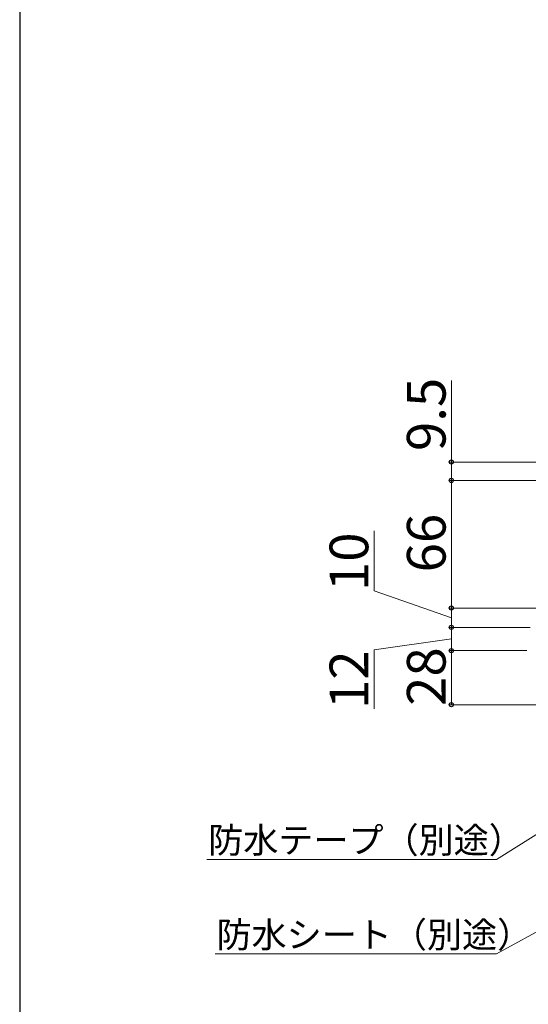
# Model space of a CAD drawing. Extents: x 175 to 1925, y 210 to 2812.
# Drawn here: x 175 to 438, y 1428 to 1937 of the extents above; entities that cross this region are included whole.
import ezdxf

# ---------------------------------------------------------------- set-up
doc = ezdxf.new("R2010")
doc.units = 0
doc.layers.add('YKK_D', color=6, linetype='CONTINUOUS', lineweight=13)
doc.layers.add('YKK_ZWAK', color=7, linetype='CONTINUOUS', lineweight=30)
doc.styles.add('text-b', font='txt')

msp = doc.modelspace()

# ---------------------------------------------------------------- linework, layer by layer
at = {"layer": 'YKK_D'}
for p, q in [((398.3, 1708.2), (398.3, 1750.43)), ((528, 1708.2), (397.3, 1708.2)), ((398.3, 1698.7), (398.3, 1708.2)), ((455.92, 1698.7), (397.3, 1698.7)), ((455.92, 1698.7), (397.3, 1698.7)), ((398.3, 1632.7), (398.3, 1698.7)), ((358.3, 1641.56), (358.3, 1672.56)), ((398.3, 1627.7), (358.3, 1641.56)), ((453, 1632.7), (397.3, 1632.7)), ((453, 1632.7), (397.3, 1632.7)), ((398.3, 1622.7), (398.3, 1632.7)), ((437.87, 1622.7), (397.3, 1622.7)), ((439, 1622.7), (397.3, 1622.7)), ((398.3, 1622.7), (398.3, 1610.7)), ((398.3, 1616.7), (358.3, 1611.11)), ((358.3, 1611.11), (358.3, 1580.57)), ((437.3, 1610.7), (397.3, 1610.7)), ((437.3, 1610.7), (397.3, 1610.7)), ((398.3, 1582.7), (398.3, 1610.7)), ((502, 1582.7), (397.3, 1582.7)), ((500.4, 1552.02), (421.68, 1502.7)), ((421.68, 1502.7), (271.75, 1502.7)), ((502.28, 1498.21), (421.68, 1453.78)), ((421.68, 1453.78), (276.05, 1453.78))]:
    msp.add_line(p, q, dxfattribs=at)
at = {"layer": 'YKK_D', "linetype": 'ByBlock', "lineweight": -2}
for centre in [(398.3, 1708.2), (398.3, 1698.7), (398.3, 1698.7), (398.3, 1632.7), (398.3, 1632.7), (398.3, 1622.7), (398.3, 1622.7), (398.3, 1610.7), (398.3, 1610.7), (398.3, 1582.7)]:
    msp.add_circle(centre, 1.07, dxfattribs=at)
at = {"layer": 'YKK_ZWAK'}
msp.add_line((175, 2760), (175, 210), dxfattribs=at)

# ---------------------------------------------------------------- texts
at = {"layer": 'YKK_D', "style": 'text-b'}
for s, p in [('9.5', (395.3, 1713.91)), ('66', (395.3, 1651.16)), ('10', (355.3, 1641.49)), ('12', (355.3, 1580.5)), ('28', (395.3, 1582.1))]:
    msp.add_text(s, height=20, rotation=90, dxfattribs=at).set_placement(p)
for s, p in [('防水テープ（別途）', (272.48, 1506.01)), ('防水シート（別途）', (276.79, 1457.1))]:
    msp.add_text(s, height=13.3, dxfattribs=at).set_placement(p)

doc.saveas('drawing.dxf')
